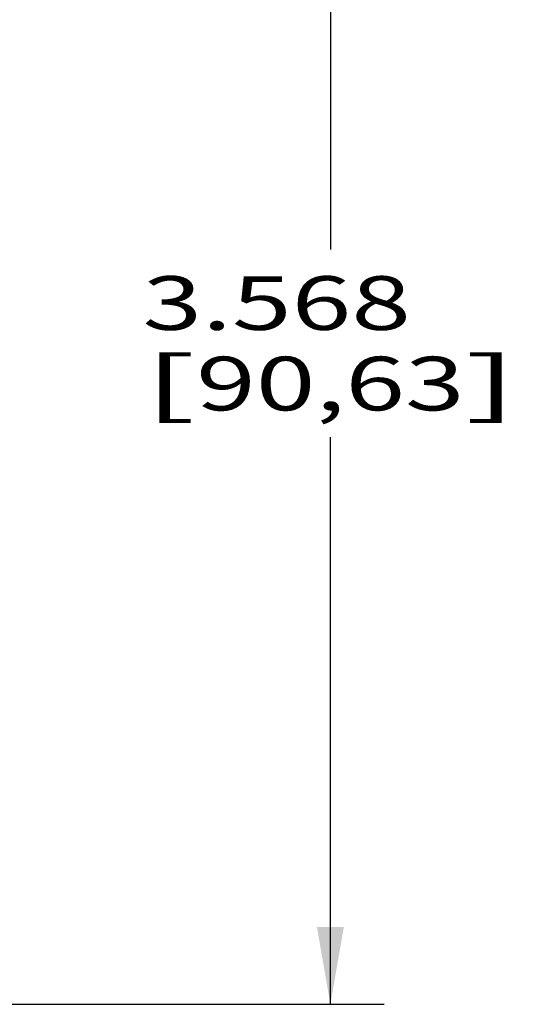
# Paper-space layout '170608_CRESCAD_1' of a CAD drawing. Units: inches. Extents: x 0 to 17, y 0 to 11.
# Drawn here: x 10.3 to 11.5, y 5.1 to 7.4 of the extents above; entities that cross this region are included whole.
import ezdxf
from ezdxf.enums import TextEntityAlignment as Align

# ---------------------------------------------------------------- set-up
doc = ezdxf.new("R2010")
doc.units = ezdxf.units.IN
doc.header["$LTSCALE"] = 0.935
doc.header["$MEASUREMENT"] = 0
doc.layers.get('0').update_dxf_attribs({"linetype": 'CONTINUOUS'})
doc.layers.add('DIM', color=7, linetype='CONTINUOUS')
doc.styles.get("Standard").update_dxf_attribs({"font": 'simplex.shx'})
doc.dimstyles.new('DIMSTYLE_1', dxfattribs={"dimtxt": 0.125, "dimasz": 0.18, "dimexe": 0.125, "dimexo": 0.0625, "dimgap": 0.0625, "dimtad": 0, "dimtih": 1, "dimtoh": 1, "dimdec": 3, "dimzin": 4, "dimdsep": 46, "dimtxsty": 'Standard', "dimblk": '_FILLED', "dimblk1": '_FILLED', "dimblk2": '_FILLED', "dimcen": 0.09, "dimadec": 0, "dimazin": 0, "dimtp": 0.001, "dimtm": 0.001, "dimtfac": 1, "dimtdec": 3, "dimtofl": 0, "dimtmove": 0, "dimatfit": 3, "dimldrblk": '_FILLED', "dimfxl": 0, "dimtolj": 1, "dimtzin": 4, "dimarcsym": 0})

# ---------------------------------------------------------------- blocks, each defined once
blk = doc.blocks.new('_FILLED')
at = {"color": 0, "linetype": 'ByBlock'}
blk.add_solid([(0, 0), (-1, 0.174), (-1, -0.174)], dxfattribs=at)
blk = doc.blocks.new('*D2')
at = {"layer": 'DIM', "color": 5, "linetype": 'Continuous'}
for p, q in [((9.3398, 8.7083), (11.1814, 8.7083)), ((11.0564, 8.7083), (11.0564, 6.898)), ((11.0564, 5.1403), (11.0564, 6.4605)), ((10.2899, 5.1403), (11.1814, 5.1403))]:
    blk.add_line(p, q, dxfattribs=at)
at = {"layer": 'DIM', "color": 5, "linetype": 'Continuous', "xscale": 0.18, "yscale": 0.18, "zscale": 0.18}
for p, rotation in [((11.0564, 8.7083), 90), ((11.0564, 5.1403), 270)]:
    blk.add_blockref('_FILLED', p, dxfattribs=dict(at, rotation=rotation))
at = {"layer": 'DIM', "color": 5, "linetype": 'Continuous'}
for s, p, p2 in [('3.568', (10.6189, 6.7105), (11.2439, 6.7105)), ('[', (10.6189, 6.523), (10.7439, 6.523)), ('90,63', (10.7439, 6.523), (11.3689, 6.523)), (']', (11.3689, 6.523), (11.4939, 6.523))]:
    blk.add_text(s, height=0.125, dxfattribs=at).set_placement(p, p2, align=Align.FIT)

psp = doc.layouts.new('170608_CRESCAD_1')

# ---------------------------------------------------------------- dimensions: what is measured, and where the dimension line sits
at = {"layer": 'DIM', "color": 5, "linetype": 'Continuous'}
dim = psp.add_linear_dim(base=(11.0564, 5.1403), p1=(9.2773, 8.7083), p2=(10.2274, 5.1403), angle=270, text='<>\\P[]', dimstyle='DIMSTYLE_1', dxfattribs=at)
dim.commit()
dim.dimension.update_dxf_attribs({"geometry": '*D2', "text_midpoint": (11.0564, 6.6793), "dimtype": 160})

doc.saveas('drawing.dxf')
